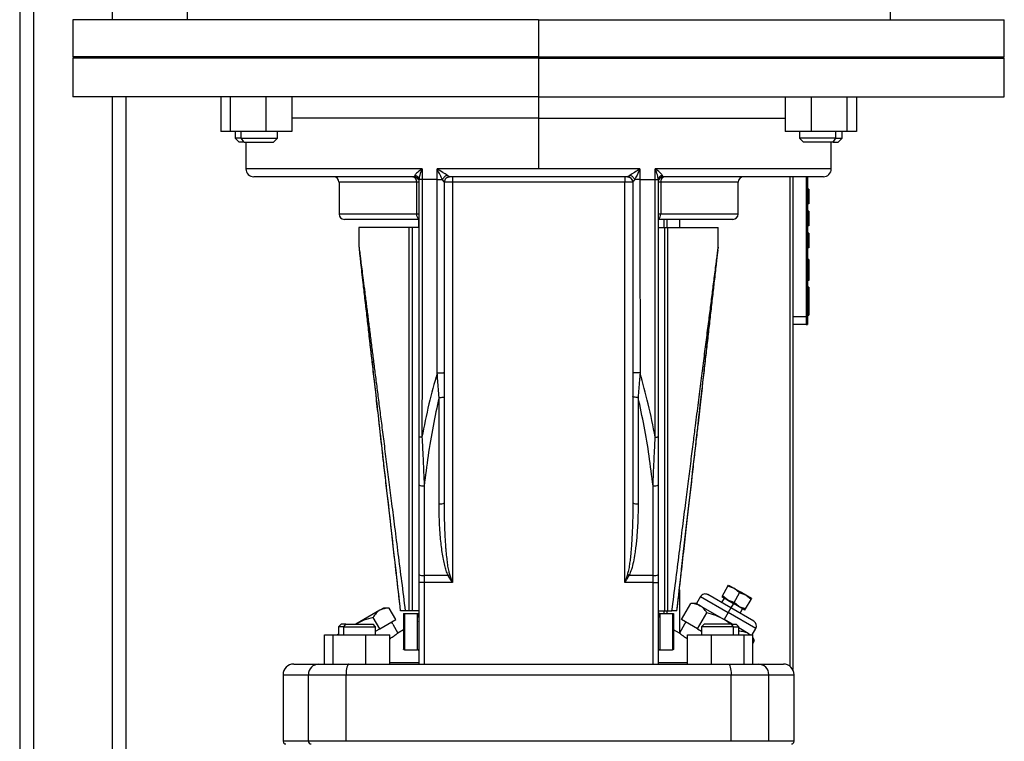
# Model space of a CAD drawing. Units: millimetres. Extents: x 4 to 416, y 4 to 293.
# Drawn here: x 29 to 54, y 117 to 135 of the extents above; entities that cross this region are included whole.
import ezdxf

# ---------------------------------------------------------------- set-up
doc = ezdxf.new("R2010")
doc.units = ezdxf.units.MM

msp = doc.modelspace()

# ---------------------------------------------------------------- linework, layer by layer
at = {"color": 7, "linetype": 'Continuous', "lineweight": 25}
for p, q in [((29.174, 140.068), (29.174, 74.112)), ((29.52, 140.068), (29.52, 74.201)), ((31.494, 140.068), (31.494, 135.101)), ((33.367, 136.662), (33.367, 135.101)), ((50.98, 136.662), (50.98, 135.101)), ((30.507, 135.101), (30.507, 134.168)), ((42.174, 135.101), (30.507, 135.101)), ((42.174, 135.101), (42.174, 134.168)), ((42.174, 135.101), (53.84, 135.101)), ((53.84, 134.168), (53.84, 135.101)), ((30.54, 134.168), (30.507, 134.134)), ((42.174, 134.168), (30.507, 134.168)), ((30.507, 134.134), (30.507, 133.168)), ((42.174, 134.134), (30.507, 134.134)), ((42.174, 134.168), (42.174, 134.134)), ((42.174, 134.168), (53.84, 134.168)), ((42.174, 134.134), (42.174, 133.168)), ((42.174, 134.134), (53.84, 134.134)), ((53.84, 134.134), (53.807, 134.168)), ((53.84, 133.168), (53.84, 134.134)), ((42.174, 133.168), (30.507, 133.168)), ((31.494, 133.168), (31.494, 74.201)), ((31.84, 100.651), (31.84, 133.168)), ((34.21, 133.168), (34.21, 132.301)), ((34.449, 133.168), (34.449, 132.301)), ((35.342, 133.168), (35.342, 132.301)), ((35.995, 133.168), (35.995, 132.301)), ((42.174, 133.168), (53.84, 133.168)), ((42.174, 133.168), (42.174, 132.634)), ((48.353, 133.168), (48.353, 132.301)), ((49.006, 133.168), (49.006, 132.301)), ((49.898, 133.168), (49.898, 132.301)), ((50.137, 133.168), (50.137, 132.301)), ((42.174, 132.634), (35.995, 132.634)), ((42.174, 132.634), (42.174, 131.368)), ((42.174, 132.634), (48.353, 132.634)), ((34.449, 132.301), (34.21, 132.301)), ((35.342, 132.301), (34.449, 132.301)), ((34.569, 132.301), (34.569, 132.134)), ((34.726, 132.134), (34.726, 132.301)), ((35.995, 132.301), (35.342, 132.301)), ((35.636, 132.134), (35.636, 132.301)), ((49.006, 132.301), (48.353, 132.301)), ((48.711, 132.301), (48.711, 132.134)), ((49.898, 132.301), (49.006, 132.301)), ((49.622, 132.134), (49.622, 132.301)), ((49.778, 132.134), (49.778, 132.301)), ((50.137, 132.301), (49.898, 132.301)), ((34.569, 132.134), (34.669, 132.034)), ((34.726, 132.134), (34.569, 132.134)), ((34.796, 132.034), (34.669, 132.034)), ((34.796, 132.034), (34.726, 132.134)), ((34.726, 132.134), (35.636, 132.134)), ((34.796, 132.034), (35.536, 132.034)), ((34.84, 132.034), (34.84, 131.368)), ((35.536, 132.034), (35.636, 132.134)), ((48.711, 132.134), (48.811, 132.034)), ((49.622, 132.134), (48.711, 132.134)), ((49.551, 132.034), (48.811, 132.034)), ((49.507, 131.368), (49.507, 132.034)), ((49.551, 132.034), (49.622, 132.134)), ((49.551, 132.034), (49.678, 132.034)), ((49.622, 132.134), (49.778, 132.134)), ((49.678, 132.034), (49.778, 132.134)), ((39.254, 131.368), (34.84, 131.368)), ((39.254, 131.368), (39.254, 131.101)), ((42.174, 131.368), (39.634, 131.368)), ((39.634, 131.101), (39.634, 131.368)), ((44.713, 131.368), (42.174, 131.368)), ((44.713, 131.368), (44.713, 131.101)), ((45.094, 131.101), (45.094, 131.368)), ((49.507, 131.368), (45.094, 131.368)), ((39.04, 131.168), (35.04, 131.168)), ((37.174, 131.034), (37.174, 130.234)), ((39.115, 131.034), (37.174, 131.034)), ((39.021, 131.168), (39.038, 131.166)), ((39.076, 131.208), (39.071, 131.198)), ((39.174, 131.034), (39.115, 131.034)), ((39.115, 131.034), (39.115, 130.234)), ((39.17, 131.103), (39.174, 131.085)), ((39.172, 131.103), (39.174, 131.088)), ((39.174, 131.101), (39.174, 131.085)), ((39.254, 131.101), (39.174, 131.101)), ((39.634, 131.101), (39.254, 131.101)), ((39.634, 131.101), (39.767, 131.101)), ((39.814, 131.034), (39.813, 131.034)), ((40.014, 131.034), (39.814, 131.034)), ((39.875, 131.147), (39.91, 131.162)), ((39.946, 131.168), (39.897, 131.158)), ((39.919, 131.165), (39.944, 131.171)), ((39.921, 131.165), (39.922, 131.166)), ((39.946, 131.168), (39.942, 131.171)), ((44.401, 131.168), (39.946, 131.168)), ((40.014, 131.168), (40.014, 131.034)), ((40.014, 131.034), (40.014, 121.014)), ((44.334, 131.034), (40.014, 131.034)), ((44.334, 131.168), (44.334, 131.034)), ((44.534, 131.034), (44.334, 131.034)), ((44.334, 121.014), (44.334, 131.034)), ((44.403, 131.171), (44.427, 131.165)), ((44.534, 131.034), (44.534, 131.034)), ((44.713, 131.101), (44.58, 131.101)), ((44.713, 131.101), (45.094, 131.101)), ((45.094, 131.101), (45.173, 131.101)), ((45.174, 131.085), (45.173, 131.101)), ((45.174, 131.088), (45.175, 131.103)), ((45.177, 131.103), (45.174, 131.085)), ((45.232, 131.034), (45.174, 131.034)), ((45.232, 131.034), (45.232, 130.234)), ((47.174, 131.034), (45.232, 131.034)), ((45.277, 131.198), (45.272, 131.208)), ((49.307, 131.168), (45.307, 131.168)), ((45.327, 131.168), (45.309, 131.165)), ((47.174, 130.234), (47.174, 131.034)), ((48.474, 118.909), (48.474, 131.168)), ((48.54, 131.168), (48.54, 118.83)), ((48.874, 131.168), (48.874, 127.668)), ((48.907, 131.168), (48.907, 127.668)), ((48.94, 130.862), (48.907, 130.862)), ((48.94, 130.795), (48.907, 130.795)), ((48.94, 130.862), (48.94, 130.795)), ((48.94, 130.795), (48.94, 130.562)), ((48.94, 130.562), (48.907, 130.562)), ((48.94, 130.495), (48.907, 130.495)), ((48.94, 130.562), (48.94, 130.495)), ((48.94, 130.309), (48.907, 130.309)), ((48.94, 130.242), (48.907, 130.242)), ((48.94, 130.309), (48.94, 130.242)), ((48.94, 130.242), (48.94, 130.009)), ((39.115, 130.234), (37.174, 130.234)), ((39.174, 130.101), (37.307, 130.101)), ((39.174, 130.234), (39.115, 130.234)), ((39.174, 129.901), (39.174, 130.101)), ((45.232, 130.234), (45.174, 130.234)), ((47.04, 130.101), (45.174, 130.101)), ((47.174, 130.234), (45.232, 130.234)), ((45.323, 129.901), (45.323, 130.101)), ((45.386, 130.101), (45.386, 129.901)), ((45.7, 130.101), (45.7, 129.901)), ((48.94, 130.009), (48.907, 130.009)), ((48.94, 130.009), (48.94, 129.942)), ((37.674, 129.901), (37.674, 129.406)), ((38.935, 129.901), (37.674, 129.901)), ((38.935, 120.301), (38.935, 129.901)), ((39.012, 129.901), (38.935, 129.901)), ((39.012, 120.301), (39.012, 129.901)), ((39.174, 129.901), (39.012, 129.901)), ((45.174, 129.901), (45.336, 129.901)), ((45.336, 120.301), (45.336, 129.901)), ((45.336, 129.901), (45.412, 129.901)), ((45.412, 120.301), (45.412, 129.901)), ((45.412, 129.901), (46.674, 129.901)), ((46.674, 129.406), (46.674, 129.901)), ((48.94, 129.942), (48.907, 129.942)), ((48.94, 129.755), (48.907, 129.755)), ((48.94, 129.755), (48.94, 129.689)), ((48.94, 129.689), (48.907, 129.689)), ((48.94, 129.689), (48.94, 129.455)), ((46.673, 129.404), (46.673, 129.406)), ((48.94, 129.455), (48.907, 129.455)), ((48.94, 129.389), (48.907, 129.389)), ((48.94, 129.455), (48.94, 129.389)), ((48.94, 129.101), (48.907, 129.101)), ((48.94, 129.101), (48.94, 129.001)), ((48.94, 129.001), (48.907, 129.001)), ((48.94, 129.001), (48.94, 128.668)), ((48.94, 128.668), (48.907, 128.668)), ((48.94, 128.568), (48.907, 128.568)), ((48.94, 128.668), (48.94, 128.568)), ((48.94, 128.401), (48.907, 128.401)), ((48.941, 128.401), (48.94, 128.401)), ((48.94, 128.401), (48.94, 128.051)), ((48.941, 128.401), (48.941, 128.051)), ((48.94, 128.051), (48.907, 128.051)), ((48.94, 128.051), (48.94, 127.701)), ((48.941, 128.051), (48.94, 128.051)), ((48.947, 128.168), (48.941, 128.168)), ((48.947, 128.153), (48.941, 128.153)), ((48.941, 128.051), (48.941, 127.701)), ((48.947, 128.168), (48.947, 128.153)), ((48.947, 128.153), (48.947, 127.949)), ((48.947, 127.949), (48.941, 127.949)), ((48.947, 127.934), (48.941, 127.934)), ((48.947, 127.949), (48.947, 127.934)), ((48.54, 127.668), (48.874, 127.668)), ((48.874, 127.668), (48.907, 127.668)), ((48.874, 127.668), (48.874, 127.468)), ((48.907, 127.701), (48.94, 127.701)), ((48.907, 127.668), (48.907, 127.468)), ((48.94, 127.701), (48.941, 127.701)), ((48.874, 127.468), (48.54, 127.468)), ((48.874, 127.468), (48.907, 127.468)), ((39.68, 122.98), (39.68, 125.644)), ((39.814, 123.003), (39.814, 125.667)), ((44.534, 125.667), (44.534, 123.003)), ((44.667, 125.644), (44.667, 122.98)), ((39.174, 123.454), (39.174, 121.21)), ((39.307, 123.43), (39.307, 121.187)), ((45.04, 121.187), (45.04, 123.43)), ((45.174, 121.21), (45.174, 123.454)), ((39.815, 122.888), (39.814, 123.003)), ((39.174, 121.21), (39.174, 121.014)), ((39.908, 121.187), (39.307, 121.187)), ((39.307, 121.187), (39.307, 121.014)), ((40.014, 121.014), (39.908, 121.187)), ((40.014, 121.014), (39.95, 121.21)), ((44.397, 121.21), (44.334, 121.014)), ((44.439, 121.187), (44.397, 121.21)), ((45.04, 121.187), (44.439, 121.187)), ((45.04, 121.014), (45.04, 121.187)), ((45.174, 121.014), (45.174, 121.21)), ((39.307, 121.014), (39.174, 121.014)), ((39.174, 121.014), (39.174, 118.968)), ((40.014, 121.014), (39.307, 121.014)), ((39.307, 121.014), (39.307, 118.968)), ((45.04, 121.014), (44.334, 121.014)), ((45.04, 121.014), (45.174, 121.014)), ((45.04, 118.968), (45.04, 121.014)), ((45.174, 118.968), (45.174, 121.014)), ((46.78, 120.68), (46.917, 120.917)), ((46.917, 120.917), (46.932, 120.943)), ((47.077, 120.86), (46.917, 120.917)), ((46.932, 120.943), (47.077, 120.86)), ((45.7, 120.827), (45.7, 119.743)), ((46.228, 120.657), (46.128, 120.484)), ((46.228, 120.657), (46.921, 120.257)), ((46.988, 120.372), (46.41, 120.706)), ((46.823, 120.621), (46.757, 120.506)), ((46.78, 120.68), (46.766, 120.654)), ((46.766, 120.654), (46.91, 120.571)), ((46.91, 120.571), (46.78, 120.68)), ((47.069, 120.513), (47.206, 120.751)), ((47.206, 120.751), (47.077, 120.86)), ((47.077, 120.86), (47.221, 120.776)), ((47.221, 120.776), (47.206, 120.751)), ((47.365, 120.693), (47.206, 120.751)), ((47.365, 120.693), (47.221, 120.776)), ((47.495, 120.584), (47.365, 120.693)), ((47.51, 120.61), (47.365, 120.693)), ((45.754, 120.084), (45.985, 120.484)), ((46.128, 120.484), (45.985, 120.484)), ((46.128, 120.484), (46.221, 120.43)), ((46.221, 120.43), (46.821, 120.084)), ((47.069, 120.513), (46.91, 120.571)), ((46.91, 120.571), (47.054, 120.488)), ((47.054, 120.488), (46.988, 120.372)), ((47.069, 120.513), (47.054, 120.488)), ((47.199, 120.404), (47.054, 120.488)), ((47.199, 120.404), (47.069, 120.513)), ((47.358, 120.347), (47.199, 120.404)), ((47.343, 120.321), (47.199, 120.404)), ((47.358, 120.347), (47.495, 120.584)), ((47.51, 120.61), (47.495, 120.584)), ((38.193, 120.314), (37.593, 119.968)), ((38.193, 119.853), (38.029, 120.137)), ((38.286, 120.368), (38.193, 120.314)), ((38.429, 120.368), (38.286, 120.368)), ((38.593, 120.084), (38.429, 120.368)), ((38.79, 120.234), (38.79, 119.341)), ((38.79, 120.234), (38.818, 120.234)), ((38.818, 120.234), (38.818, 119.326)), ((38.818, 120.234), (39.136, 120.234)), ((38.935, 120.301), (38.833, 120.301)), ((39.012, 120.301), (38.935, 120.301)), ((39.174, 120.301), (39.012, 120.301)), ((39.136, 120.234), (39.174, 120.234)), ((39.136, 119.326), (39.136, 120.234)), ((39.136, 120.234), (39.174, 120.192)), ((45.174, 120.301), (45.336, 120.301)), ((45.212, 120.234), (45.174, 120.234)), ((45.174, 120.192), (45.212, 120.234)), ((45.212, 120.234), (45.212, 119.326)), ((45.212, 120.234), (45.529, 120.234)), ((45.323, 120.234), (45.323, 120.301)), ((45.336, 120.301), (45.412, 120.301)), ((45.386, 120.301), (45.386, 120.234)), ((45.412, 120.301), (45.515, 120.301)), ((45.529, 120.234), (45.529, 119.326)), ((45.529, 120.234), (45.557, 120.234)), ((45.557, 120.234), (45.557, 119.341)), ((46.154, 119.853), (46.385, 120.253)), ((46.921, 120.257), (46.821, 120.084)), ((46.988, 120.372), (46.921, 120.257)), ((47.614, 119.857), (46.921, 120.257)), ((47.565, 120.039), (46.988, 120.372)), ((47.219, 120.239), (47.285, 120.354)), ((47.343, 120.321), (47.358, 120.347)), ((37.225, 119.968), (37.158, 119.901)), ((37.158, 119.901), (37.158, 119.701)), ((37.295, 119.901), (37.158, 119.901)), ((37.342, 119.968), (37.225, 119.968)), ((37.295, 119.901), (37.342, 119.968)), ((37.295, 119.701), (37.295, 119.901)), ((37.295, 119.901), (38.091, 119.901)), ((37.342, 119.968), (38.025, 119.968)), ((38.091, 119.901), (38.025, 119.968)), ((38.091, 119.701), (38.091, 119.901)), ((38.193, 119.853), (38.393, 119.968)), ((38.393, 119.968), (38.593, 120.084)), ((38.519, 119.964), (38.486, 120.022)), ((38.519, 119.964), (38.647, 119.743)), ((39.172, 120.103), (39.174, 120.092)), ((39.174, 120.034), (39.174, 120.043)), ((45.828, 119.964), (45.701, 119.743)), ((45.954, 119.968), (45.754, 120.084)), ((45.861, 120.022), (45.828, 119.964)), ((46.154, 119.853), (45.954, 119.968)), ((46.323, 119.968), (46.256, 119.901)), ((46.256, 119.901), (46.256, 119.701)), ((47.053, 119.901), (46.256, 119.901)), ((47.006, 119.968), (46.323, 119.968)), ((46.989, 119.968), (46.821, 120.084)), ((47.022, 119.968), (46.821, 120.084)), ((47.053, 119.901), (47.006, 119.968)), ((47.006, 119.968), (47.123, 119.968)), ((47.053, 119.701), (47.053, 119.901)), ((47.053, 119.901), (47.189, 119.901)), ((47.189, 119.901), (47.123, 119.968)), ((47.189, 119.701), (47.189, 119.901)), ((36.807, 118.968), (36.807, 119.701)), ((36.807, 119.701), (37.026, 119.701)), ((37.026, 118.968), (37.026, 119.701)), ((37.026, 119.701), (37.844, 119.701)), ((37.158, 119.717), (37.131, 119.701)), ((37.844, 118.968), (37.844, 119.701)), ((37.844, 119.701), (38.443, 119.701)), ((38.091, 119.794), (38.193, 119.853)), ((38.443, 118.968), (38.443, 119.701)), ((38.79, 119.826), (38.647, 119.743)), ((45.701, 119.743), (45.557, 119.826)), ((45.905, 118.968), (45.905, 119.701)), ((45.905, 119.701), (46.504, 119.701)), ((46.154, 119.853), (46.256, 119.794)), ((46.504, 118.968), (46.504, 119.701)), ((46.504, 119.701), (47.322, 119.701)), ((47.421, 119.737), (47.189, 119.871)), ((47.322, 118.968), (47.322, 119.701)), ((47.322, 119.701), (47.541, 119.701)), ((47.483, 119.701), (47.421, 119.737)), ((47.465, 119.701), (47.421, 119.737)), ((47.524, 119.701), (47.614, 119.857)), ((47.541, 118.968), (47.541, 119.701)), ((47.585, 119.56), (47.541, 119.637)), ((47.585, 119.56), (47.541, 119.622)), ((47.541, 119.483), (47.585, 119.56)), ((38.818, 119.326), (39.136, 119.326)), ((45.212, 119.326), (45.529, 119.326)), ((36.04, 118.968), (36.665, 118.968)), ((36.665, 118.968), (37.42, 118.968)), ((37.42, 118.968), (46.928, 118.968)), ((39.174, 119.003), (38.443, 119.003)), ((45.905, 119.003), (45.174, 119.003)), ((46.928, 118.968), (47.682, 118.968)), ((47.682, 118.968), (48.307, 118.968)), ((35.774, 118.701), (35.774, 117.034)), ((35.774, 118.701), (36.407, 118.701)), ((36.407, 118.701), (37.351, 118.701)), ((36.407, 117.034), (36.407, 118.701)), ((37.351, 118.701), (46.996, 118.701)), ((37.351, 117.034), (37.351, 118.701)), ((46.996, 117.034), (46.996, 118.701)), ((46.996, 118.701), (47.94, 118.701)), ((47.94, 117.034), (47.94, 118.701)), ((47.94, 118.701), (48.574, 118.701)), ((48.574, 117.034), (48.574, 118.701)), ((36.407, 117.034), (35.774, 117.034)), ((37.351, 117.034), (36.407, 117.034)), ((46.996, 117.034), (37.351, 117.034)), ((47.94, 117.034), (46.996, 117.034)), ((48.574, 117.034), (47.94, 117.034))]:
    msp.add_line(p, q, dxfattribs=at)
at = {"color": 7, "linetype": 'Continuous', "lineweight": 25, "flags": 128}
for points in [[(37.42, 118.968), (37.407, 118.963), (37.394, 118.947), (37.382, 118.923), (37.371, 118.89), (37.363, 118.849), (37.356, 118.803), (37.352, 118.753), (37.351, 118.701)], [(46.928, 118.968), (46.941, 118.963), (46.954, 118.947), (46.966, 118.923), (46.976, 118.89), (46.985, 118.849), (46.991, 118.803), (46.995, 118.753), (46.996, 118.701)]]:
    msp.add_lwpolyline(points, dxfattribs=at)
at = {"color": 7, "linetype": 'Continuous', "lineweight": 25}
for centre, radius, start, end in [((35.04, 131.368), 0.2, 180, 270), ((49.307, 131.368), 0.2, 270, 0), ((37.04, 131.034), 0.133, 0, 90), ((38.99, 131.049), 0.126, 353.366, 67.9847), ((39.04, 131.034), 0.133, 21.3191, 89.9995), ((39.947, 131.034), 0.133, 89.9999, 180), ((44.4, 131.034), 0.133, 0, 90), ((45.357, 131.049), 0.126, 112.2793, 186.6), ((47.307, 131.034), 0.133, 90, 180), ((37.307, 130.234), 0.133, 180, 270), ((39.257, 130.226), 0.141, 176.5038, 234.114), ((45.091, 130.226), 0.141, 305.8862, 3.4961), ((47.04, 130.234), 0.133, 270, 0), ((39.275, 123.64), 0.212, 241.5184, 278.7795), ((45.073, 123.64), 0.212, 261.2205, 298.4816), ((39.713, 123.189), 0.212, 261.2205, 298.4816), ((44.635, 123.189), 0.212, 241.5184, 278.7795), ((39.275, 121.397), 0.212, 241.5184, 278.7795), ((45.073, 121.397), 0.212, 261.2205, 298.4816), ((46.344, 120.59), 0.133, 60, 150), ((47.498, 119.923), 0.133, 330, 60), ((36.04, 118.701), 0.267, 90, 180), ((36.67, 118.705), 0.262, 91.0064, 180.9722), ((47.678, 118.705), 0.262, 359.0278, 88.9936), ((48.307, 118.701), 0.267, 0, 90), ((35.84, 117.034), 0.0667, 180, 270), ((36.473, 117.033), 0.0656, 179.0278, 268.9937), ((48.507, 117.034), 0.0667, 270, 0)]:
    msp.add_arc(centre, radius, start, end, dxfattribs=at)
for points, knots in [([(39.254, 131.368), (39.213, 131.336), (39.155, 131.292), (39.099, 131.239), (39.083, 131.218), (39.076, 131.208)], [0, 0, 0, 0, 0.564457, 0.796816, 1, 1, 1, 1]), ([(39.254, 131.368), (39.233, 131.315), (39.196, 131.223), (39.181, 131.138), (39.174, 131.101)], [0, 0, 0, 0, 0.567982, 1, 1, 1, 1]), ([(39.879, 131.208), (39.863, 131.218), (39.827, 131.239), (39.743, 131.293), (39.679, 131.337), (39.634, 131.368)], [0, 0, 0, 0, 0.206646, 0.440942, 1, 1, 1, 1]), ([(39.767, 131.101), (39.746, 131.138), (39.699, 131.223), (39.657, 131.316), (39.634, 131.368)], [0, 0, 0, 0, 0.437397, 1, 1, 1, 1]), ([(44.713, 131.368), (44.668, 131.336), (44.604, 131.292), (44.519, 131.239), (44.484, 131.218), (44.468, 131.208)], [0, 0, 0, 0, 0.5654344, 0.797133, 1, 1, 1, 1]), ([(44.713, 131.368), (44.69, 131.315), (44.648, 131.223), (44.601, 131.138), (44.58, 131.101)], [0, 0, 0, 0, 0.5689752, 1, 1, 1, 1]), ([(45.272, 131.208), (45.264, 131.218), (45.248, 131.239), (45.192, 131.293), (45.134, 131.337), (45.094, 131.368)], [0, 0, 0, 0, 0.206528, 0.440644, 1, 1, 1, 1]), ([(45.173, 131.101), (45.167, 131.138), (45.152, 131.223), (45.114, 131.316), (45.094, 131.368)], [0, 0, 0, 0, 0.437099, 1, 1, 1, 1]), ([(39.035, 131.168), (39.037, 131.168), (39.04, 131.168), (39.039, 131.167), (39.039, 131.167)], [0, 0, 0, 0, 0.748363, 1, 1, 1, 1]), ([(39.071, 131.198), (39.066, 131.189), (39.057, 131.171), (39.046, 131.169), (39.04, 131.168)], [0, 0, 0, 0, 0.486004, 1, 1, 1, 1]), ([(39.071, 131.198), (39.085, 131.194), (39.113, 131.186), (39.146, 131.159), (39.167, 131.129), (39.17, 131.11), (39.17, 131.103)], [0, 0, 0, 0, 0.274958, 0.566134, 0.857311, 1, 1, 1, 1]), ([(39.076, 131.208), (39.089, 131.203), (39.115, 131.194), (39.146, 131.168), (39.168, 131.136), (39.172, 131.112), (39.174, 131.101)], [0, 0, 0, 0, 0.243711, 0.499988, 0.756272, 1, 1, 1, 1]), ([(39.174, 131.085), (39.174, 130.482), (39.174, 129.278), (39.174, 127.603), (39.174, 126.064), (39.174, 125.128), (39.174, 124.66)], [0, 0, 0, 0, 0.28104, 0.561561, 0.781204, 1, 1, 1, 1]), ([(39.254, 131.101), (39.254, 130.558), (39.254, 129.478), (39.254, 127.854), (39.253, 126.245), (39.252, 125.176), (39.252, 124.649)], [0, 0, 0, 0, 0.251895, 0.501496, 0.754171, 1, 1, 1, 1]), ([(39.633, 126.259), (39.633, 126.793), (39.634, 127.866), (39.634, 129.481), (39.634, 130.561), (39.634, 131.101)], [0, 0, 0, 0, 0.331175, 0.66563, 1, 1, 1, 1]), ([(39.879, 131.208), (39.869, 131.203), (39.849, 131.195), (39.817, 131.169), (39.787, 131.137), (39.774, 131.113), (39.767, 131.101)], [0, 0, 0, 0, 0.233909, 0.486389, 0.746189, 1, 1, 1, 1]), ([(39.813, 131.034), (39.812, 131.035), (39.809, 131.038), (39.793, 131.059), (39.778, 131.084), (39.767, 131.101)], [0, 0, 0, 0, 0.229964, 0.478744, 1, 1, 1, 1]), ([(39.897, 131.158), (39.889, 131.155), (39.873, 131.147), (39.852, 131.129), (39.834, 131.108), (39.818, 131.077), (39.815, 131.051), (39.813, 131.034)], [0, 0, 0, 0, 0.169491, 0.342578, 0.515663, 0.685152, 1, 1, 1, 1]), ([(39.814, 126.268), (39.814, 126.711), (39.814, 127.599), (39.814, 129.188), (39.814, 130.334), (39.814, 131.034)], [0, 0, 0, 0, 0.279422, 0.559322, 1, 1, 1, 1]), ([(39.942, 131.171), (39.938, 131.173), (39.93, 131.178), (39.906, 131.192), (39.889, 131.202), (39.879, 131.208)], [0, 0, 0, 0, 0.337831, 0.645021, 1, 1, 1, 1]), ([(44.405, 131.17), (44.404, 131.17), (44.4, 131.168), (44.401, 131.168), (44.401, 131.168)], [0, 0, 0, 0, 0.015658, 1, 1, 1, 1]), ([(44.468, 131.208), (44.458, 131.202), (44.439, 131.19), (44.416, 131.177), (44.408, 131.172), (44.405, 131.17)], [0, 0, 0, 0, 0.375772, 0.700721, 1, 1, 1, 1]), ([(44.426, 131.163), (44.434, 131.162), (44.451, 131.16), (44.475, 131.146), (44.496, 131.129), (44.513, 131.108), (44.53, 131.077), (44.532, 131.051), (44.534, 131.034)], [0, 0, 0, 0, 0.1355808, 0.282359, 0.43214, 0.5818022, 0.7282403, 1, 1, 1, 1]), ([(44.468, 131.208), (44.478, 131.203), (44.5, 131.194), (44.532, 131.168), (44.561, 131.136), (44.574, 131.112), (44.58, 131.101)], [0, 0, 0, 0, 0.243709, 0.499984, 0.756269, 1, 1, 1, 1]), ([(44.58, 131.101), (44.575, 131.092), (44.564, 131.074), (44.55, 131.053), (44.539, 131.037), (44.536, 131.035), (44.534, 131.034)], [0, 0, 0, 0, 0.2740614, 0.5332618, 0.7743861, 1, 1, 1, 1]), ([(44.534, 131.034), (44.534, 130.588), (44.534, 129.697), (44.534, 128.107), (44.534, 126.965), (44.534, 126.268)], [0, 0, 0, 0, 0.280554, 0.560706, 1, 1, 1, 1]), ([(44.713, 131.101), (44.713, 130.561), (44.713, 129.481), (44.714, 127.866), (44.714, 126.793), (44.714, 126.259)], [0, 0, 0, 0, 0.334369, 0.668825, 1, 1, 1, 1]), ([(45.096, 124.649), (45.095, 125.176), (45.095, 126.245), (45.094, 127.854), (45.094, 129.478), (45.094, 130.558), (45.094, 131.101)], [0, 0, 0, 0, 0.2458287, 0.4985044, 0.7481048, 1, 1, 1, 1]), ([(45.272, 131.208), (45.259, 131.203), (45.232, 131.194), (45.201, 131.168), (45.179, 131.136), (45.175, 131.112), (45.173, 131.101)], [0, 0, 0, 0, 0.246282, 0.503492, 0.758823, 1, 1, 1, 1]), ([(45.174, 124.66), (45.174, 125.37), (45.174, 126.792), (45.174, 128.935), (45.174, 130.368), (45.174, 131.085)], [0, 0, 0, 0, 0.331976, 0.665589, 1, 1, 1, 1]), ([(45.277, 131.198), (45.263, 131.194), (45.235, 131.186), (45.202, 131.16), (45.181, 131.13), (45.178, 131.11), (45.177, 131.103)], [0, 0, 0, 0, 0.266531, 0.554423, 0.848653, 1, 1, 1, 1]), ([(45.307, 131.168), (45.29, 131.166), (45.254, 131.162), (45.212, 131.13), (45.187, 131.102), (45.184, 131.084), (45.183, 131.083)], [0, 0, 0, 0, 0.327678, 0.655356, 0.983035, 1, 1, 1, 1]), ([(45.307, 131.168), (45.302, 131.169), (45.291, 131.171), (45.281, 131.189), (45.277, 131.198)], [0, 0, 0, 0, 0.514108, 1, 1, 1, 1]), ([(37.674, 129.406), (37.674, 129.407), (37.674, 129.41), (37.676, 129.39), (37.682, 129.347), (37.688, 129.299), (37.691, 129.274)], [0, 0, 0, 0, 0.088166, 0.376432, 0.681505, 1, 1, 1, 1]), ([(37.678, 129.329), (37.678, 129.33), (37.678, 129.337), (37.683, 129.292), (37.695, 129.182), (37.715, 129.004), (37.741, 128.777), (37.775, 128.48), (37.816, 128.118), (37.864, 127.705), (37.912, 127.279), (37.961, 126.852), (38.012, 126.398), (38.07, 125.896), (38.135, 125.324), (38.207, 124.686), (38.277, 124.073), (38.343, 123.494), (38.405, 122.956), (38.471, 122.375), (38.543, 121.742), (38.622, 121.045), (38.678, 120.557), (38.707, 120.301)], [0, 0, 0, 0, 0.004082, 0.024671, 0.048066, 0.075031, 0.105026, 0.13775, 0.183106, 0.229769, 0.275558, 0.321918, 0.367376, 0.420132, 0.480684, 0.546913, 0.619505, 0.671118, 0.726401, 0.785835, 0.850363, 0.921441, 1, 1, 1, 1]), ([(37.691, 129.274), (37.694, 129.25), (37.701, 129.18), (37.718, 129.03), (37.741, 128.825), (37.773, 128.544), (37.814, 128.175), (37.867, 127.708), (37.926, 127.185), (37.995, 126.576), (38.075, 125.876), (38.165, 125.081), (38.263, 124.218), (38.369, 123.288), (38.482, 122.29), (38.597, 121.287), (38.673, 120.616), (38.709, 120.301)], [0, 0, 0, 0, 0.013177, 0.03872, 0.06628, 0.095959, 0.144589, 0.198275, 0.257085, 0.321052, 0.400497, 0.486721, 0.579732, 0.679537, 0.786138, 0.899538, 1, 1, 1, 1]), ([(37.691, 129.274), (37.691, 129.273), (37.694, 129.247), (37.705, 129.161), (37.724, 129.011), (37.75, 128.81), (37.781, 128.563), (37.818, 128.271), (37.86, 127.945), (37.902, 127.611), (37.946, 127.267), (37.99, 126.921), (38.035, 126.566), (38.081, 126.205), (38.13, 125.822), (38.182, 125.417), (38.236, 124.99), (38.295, 124.527), (38.358, 124.035), (38.424, 123.515), (38.493, 122.97), (38.569, 122.372), (38.652, 121.72), (38.741, 121.021), (38.802, 120.545), (38.833, 120.301)], [0, 0, 0, 0, 0.000548, 0.018453, 0.043742, 0.071563, 0.101083, 0.139023, 0.178032, 0.216016, 0.253851, 0.294371, 0.331744, 0.371235, 0.412857, 0.456624, 0.502545, 0.55063, 0.605678, 0.660001, 0.716694, 0.779206, 0.849628, 0.923224, 1, 1, 1, 1]), ([(45.64, 120.301), (45.67, 120.559), (45.726, 121.052), (45.806, 121.757), (45.879, 122.398), (45.946, 122.983), (46.007, 123.521), (46.064, 124.019), (46.116, 124.479), (46.174, 124.981), (46.234, 125.514), (46.296, 126.059), (46.351, 126.534), (46.4, 126.968), (46.448, 127.387), (46.496, 127.81), (46.543, 128.219), (46.581, 128.557), (46.611, 128.818), (46.632, 129.006), (46.65, 129.159), (46.662, 129.265), (46.669, 129.325), (46.669, 129.328), (46.669, 129.329)], [0, 0, 0, 0, 0.079277, 0.151278, 0.216672, 0.27665, 0.331994, 0.383226, 0.430804, 0.475208, 0.539666, 0.59748, 0.646965, 0.690224, 0.736144, 0.782185, 0.828932, 0.873422, 0.900398, 0.925501, 0.948604, 0.96917, 0.98726, 1, 1, 1, 1]), ([(46.652, 129.24), (46.656, 129.267), (46.663, 129.321), (46.669, 129.374), (46.673, 129.403), (46.673, 129.404), (46.673, 129.404)], [0, 0, 0, 0, 0.305982, 0.613533, 0.899166, 1, 1, 1, 1]), ([(46.674, 129.407), (46.673, 129.404), (46.673, 129.401), (46.671, 129.385), (46.671, 129.383)], [0, 0, 0, 0, 0.898428, 1, 1, 1, 1]), ([(45.515, 120.301), (45.546, 120.546), (45.607, 121.027), (45.697, 121.731), (45.781, 122.391), (45.857, 122.992), (45.927, 123.537), (45.991, 124.042), (46.05, 124.505), (46.112, 124.995), (46.177, 125.506), (46.246, 126.049), (46.31, 126.552), (46.371, 127.029), (46.428, 127.477), (46.482, 127.903), (46.533, 128.301), (46.575, 128.632), (46.608, 128.893), (46.632, 129.08), (46.647, 129.195), (46.652, 129.238), (46.652, 129.24)], [0, 0, 0, 0, 0.077899, 0.152551, 0.223963, 0.288211, 0.344628, 0.398716, 0.45048, 0.493951, 0.557271, 0.616517, 0.671717, 0.722908, 0.775558, 0.823362, 0.869752, 0.91659, 0.9458, 0.973209, 0.998513, 1, 1, 1, 1]), ([(45.638, 120.301), (45.678, 120.648), (45.762, 121.388), (45.889, 122.5), (46.016, 123.621), (46.137, 124.686), (46.246, 125.643), (46.343, 126.496), (46.428, 127.249), (46.495, 127.844), (46.546, 128.29), (46.581, 128.605), (46.611, 128.873), (46.635, 129.09), (46.647, 129.192), (46.652, 129.24)], [0, 0, 0, 0, 0.111407, 0.237313, 0.357853, 0.473031, 0.582855, 0.670301, 0.754068, 0.834217, 0.872993, 0.910959, 0.948219, 0.975845, 1, 1, 1, 1]), ([(39.633, 126.259), (39.561, 126), (39.413, 125.468), (39.306, 124.927), (39.252, 124.649)], [0, 0, 0, 0, 0.4867313, 1, 1, 1, 1]), ([(39.633, 126.259), (39.643, 126.259), (39.662, 126.258), (39.693, 126.258), (39.726, 126.259), (39.757, 126.26), (39.783, 126.262), (39.801, 126.264), (39.812, 126.266), (39.813, 126.267), (39.814, 126.268)], [0, 0, 0, 0, 0.11213, 0.234604, 0.365096, 0.499999, 0.634903, 0.765395, 0.88787, 1, 1, 1, 1]), ([(39.68, 125.644), (39.675, 125.716), (39.665, 125.856), (39.649, 126.061), (39.638, 126.194), (39.633, 126.259)], [0, 0, 0, 0, 0.354721, 0.686257, 1, 1, 1, 1]), ([(39.814, 125.667), (39.814, 125.782), (39.814, 125.982), (39.814, 126.183), (39.814, 126.268)], [0, 0, 0, 0, 0.576393, 1, 1, 1, 1]), ([(44.714, 126.259), (44.705, 126.259), (44.686, 126.258), (44.654, 126.258), (44.621, 126.259), (44.59, 126.26), (44.565, 126.262), (44.546, 126.264), (44.536, 126.266), (44.534, 126.267), (44.534, 126.268)], [0, 0, 0, 0, 0.112125, 0.234597, 0.365088, 0.499994, 0.6349, 0.765395, 0.887871, 1, 1, 1, 1]), ([(44.534, 126.268), (44.534, 126.159), (44.534, 125.958), (44.534, 125.758), (44.534, 125.667)], [0, 0, 0, 0, 0.543536, 1, 1, 1, 1]), ([(44.714, 126.259), (44.709, 126.194), (44.698, 126.061), (44.683, 125.856), (44.672, 125.716), (44.667, 125.644)], [0, 0, 0, 0, 0.313776, 0.645169, 1, 1, 1, 1]), ([(45.096, 124.649), (45.041, 124.927), (44.935, 125.468), (44.786, 126), (44.714, 126.259)], [0, 0, 0, 0, 0.5131381, 1, 1, 1, 1]), ([(39.68, 125.644), (39.628, 125.404), (39.522, 124.92), (39.4, 124.181), (39.338, 123.681), (39.307, 123.43)], [0, 0, 0, 0, 0.327604, 0.662002, 1, 1, 1, 1]), ([(45.04, 123.43), (45.009, 123.681), (44.948, 124.18), (44.825, 124.919), (44.719, 125.404), (44.667, 125.644)], [0, 0, 0, 0, 0.337573, 0.67199, 1, 1, 1, 1]), ([(39.252, 124.649), (39.241, 124.649), (39.218, 124.65), (39.192, 124.653), (39.177, 124.657), (39.175, 124.659), (39.174, 124.66)], [0, 0, 0, 0, 0.256802, 0.516064, 0.766795, 1, 1, 1, 1]), ([(39.174, 124.66), (39.174, 124.558), (39.174, 124.344), (39.174, 123.942), (39.174, 123.643), (39.174, 123.454)], [0, 0, 0, 0, 0.253914, 0.527772, 1, 1, 1, 1]), ([(39.252, 124.649), (39.258, 124.525), (39.272, 124.264), (39.29, 123.858), (39.301, 123.576), (39.307, 123.43)], [0, 0, 0, 0, 0.302725, 0.638605, 1, 1, 1, 1]), ([(45.04, 123.43), (45.046, 123.579), (45.057, 123.863), (45.076, 124.269), (45.089, 124.527), (45.096, 124.649)], [0, 0, 0, 0, 0.367462, 0.702719, 1, 1, 1, 1]), ([(45.096, 124.649), (45.106, 124.649), (45.129, 124.65), (45.154, 124.653), (45.171, 124.657), (45.173, 124.659), (45.174, 124.66)], [0, 0, 0, 0, 0.245262, 0.500616, 0.755643, 1, 1, 1, 1]), ([(45.174, 123.454), (45.174, 123.579), (45.174, 123.82), (45.174, 124.222), (45.174, 124.499), (45.174, 124.66)], [0, 0, 0, 0, 0.314345, 0.600283, 1, 1, 1, 1]), ([(39.908, 121.187), (39.89, 121.228), (39.855, 121.308), (39.818, 121.444), (39.785, 121.597), (39.757, 121.769), (39.733, 121.954), (39.713, 122.157), (39.696, 122.392), (39.683, 122.67), (39.681, 122.871), (39.68, 122.98)], [0, 0, 0, 0, 0.072604, 0.144753, 0.231822, 0.331343, 0.432017, 0.540114, 0.667564, 0.820755, 1, 1, 1, 1]), ([(39.814, 122.883), (39.814, 122.902), (39.813, 122.941), (39.812, 122.98), (39.812, 122.999)], [0, 0, 0, 0, 0.499726, 1, 1, 1, 1]), ([(39.95, 121.21), (39.941, 121.245), (39.919, 121.327), (39.897, 121.461), (39.877, 121.62), (39.862, 121.766), (39.851, 121.9), (39.843, 122.014), (39.836, 122.14), (39.829, 122.277), (39.823, 122.431), (39.818, 122.596), (39.815, 122.75), (39.815, 122.847), (39.815, 122.888)], [0, 0, 0, 0, 0.0640196, 0.150505, 0.2410323, 0.3492442, 0.411404, 0.479632, 0.5539309, 0.6343024, 0.7249204, 0.8274364, 0.9271592, 1, 1, 1, 1]), ([(44.534, 123.003), (44.533, 122.91), (44.533, 122.75), (44.528, 122.521), (44.521, 122.33), (44.513, 122.158), (44.504, 122.011), (44.495, 121.88), (44.483, 121.744), (44.469, 121.605), (44.45, 121.458), (44.429, 121.328), (44.407, 121.245), (44.397, 121.21)], [0, 0, 0, 0, 0.154824, 0.267133, 0.38055, 0.47371, 0.55359, 0.626243, 0.691671, 0.781588, 0.857945, 0.939549, 1, 1, 1, 1]), ([(44.667, 122.98), (44.666, 122.885), (44.665, 122.703), (44.654, 122.444), (44.64, 122.225), (44.624, 122.041), (44.606, 121.884), (44.583, 121.714), (44.55, 121.533), (44.508, 121.347), (44.461, 121.237), (44.439, 121.187)], [0, 0, 0, 0, 0.156831, 0.300183, 0.427787, 0.519588, 0.606078, 0.68731, 0.80307, 0.910912, 1, 1, 1, 1]), ([(44.536, 122.999), (44.535, 122.98), (44.534, 122.941), (44.534, 122.902), (44.533, 122.883)], [0, 0, 0, 0, 0.500274, 1, 1, 1, 1]), ([(39.908, 121.187), (39.915, 121.191), (39.93, 121.199), (39.944, 121.206), (39.95, 121.21)], [0, 0, 0, 0, 0.5142426, 1, 1, 1, 1]), ([(44.439, 121.187), (44.439, 121.187), (44.422, 121.159), (44.387, 121.101), (44.352, 121.043), (44.334, 121.014)], [0, 0, 0, 0, 0.0000075, 0.4945251, 1, 1, 1, 1]), ([(46.221, 120.43), (46.186, 120.446), (46.115, 120.479), (46.029, 120.482), (45.985, 120.484)], [0, 0, 0, 0, 0.4857, 1, 1, 1, 1]), ([(46.385, 120.253), (46.362, 120.29), (46.316, 120.363), (46.252, 120.408), (46.221, 120.43)], [0, 0, 0, 0, 0.514369, 1, 1, 1, 1]), ([(38.029, 120.137), (37.951, 120.116), (37.8, 120.075), (37.661, 120.003), (37.593, 119.968)], [0, 0, 0, 0, 0.513003, 1, 1, 1, 1]), ([(38.193, 120.314), (38.162, 120.292), (38.098, 120.247), (38.052, 120.174), (38.029, 120.137)], [0, 0, 0, 0, 0.485521, 1, 1, 1, 1]), ([(38.429, 120.368), (38.385, 120.366), (38.299, 120.363), (38.228, 120.33), (38.193, 120.314)], [0, 0, 0, 0, 0.514535, 1, 1, 1, 1]), ([(38.833, 120.301), (38.796, 120.301), (38.731, 120.301), (38.72, 120.301), (38.715, 120.301)], [0, 0, 0, 0, 0.569044, 1, 1, 1, 1]), ([(39.136, 120.234), (39.148, 120.205), (39.167, 120.16), (39.171, 120.118), (39.172, 120.103)], [0, 0, 0, 0, 0.634299, 1, 1, 1, 1]), ([(45.175, 120.103), (45.177, 120.12), (45.181, 120.162), (45.2, 120.207), (45.212, 120.234)], [0, 0, 0, 0, 0.40386, 1, 1, 1, 1]), ([(45.633, 120.301), (45.628, 120.301), (45.617, 120.301), (45.552, 120.301), (45.515, 120.301)], [0, 0, 0, 0, 0.431184, 1, 1, 1, 1]), ([(46.821, 120.084), (46.753, 120.119), (46.614, 120.191), (46.463, 120.232), (46.385, 120.253)], [0, 0, 0, 0, 0.488848, 1, 1, 1, 1]), ([(38.443, 119.599), (38.443, 119.6), (38.466, 119.615), (38.504, 119.641), (38.573, 119.689), (38.634, 119.733), (38.643, 119.74), (38.647, 119.743)], [0, 0, 0, 0, 0.002452, 0.165841, 0.329232, 0.679353, 1, 1, 1, 1]), ([(45.701, 119.743), (45.703, 119.741), (45.707, 119.738), (45.729, 119.723), (45.746, 119.71), (45.766, 119.696), (45.789, 119.679), (45.816, 119.66), (45.85, 119.637), (45.881, 119.616), (45.9, 119.603), (45.905, 119.599)], [0, 0, 0, 0, 0.2696566, 0.3662203, 0.4660502, 0.5691502, 0.6461091, 0.7416516, 0.8557726, 0.9606911, 1, 1, 1, 1]), ([(47.421, 119.737), (47.386, 119.753), (47.315, 119.786), (47.229, 119.789), (47.185, 119.791)], [0, 0, 0, 0, 0.4857, 1, 1, 1, 1]), ([(38.818, 119.326), (38.811, 119.326), (38.794, 119.328), (38.792, 119.337), (38.79, 119.341)], [0, 0, 0, 0, 0.48494, 1, 1, 1, 1]), ([(39.174, 119.303), (39.173, 119.307), (39.172, 119.313), (39.164, 119.32), (39.152, 119.325), (39.141, 119.325), (39.136, 119.326)], [0, 0, 0, 0, 0.269419, 0.522472, 0.764198, 1, 1, 1, 1]), ([(45.212, 119.326), (45.206, 119.325), (45.195, 119.325), (45.183, 119.32), (45.175, 119.313), (45.174, 119.307), (45.174, 119.303)], [0, 0, 0, 0, 0.235802, 0.477528, 0.730581, 1, 1, 1, 1]), ([(45.557, 119.341), (45.556, 119.337), (45.553, 119.328), (45.537, 119.326), (45.529, 119.326)], [0, 0, 0, 0, 0.516364, 1, 1, 1, 1])]:
    msp.add_open_spline(points, degree=3, knots=knots, dxfattribs=at)
for points in [[(39.68, 125.644), (39.698, 125.645), (39.733, 125.645), (39.777, 125.651), (39.808, 125.658), (39.812, 125.664), (39.814, 125.667)], [(44.667, 125.644), (44.65, 125.645), (44.615, 125.645), (44.571, 125.651), (44.54, 125.658), (44.536, 125.664), (44.534, 125.667)]]:
    msp.add_open_spline(points, degree=3, dxfattribs=at)

doc.saveas('drawing.dxf')
